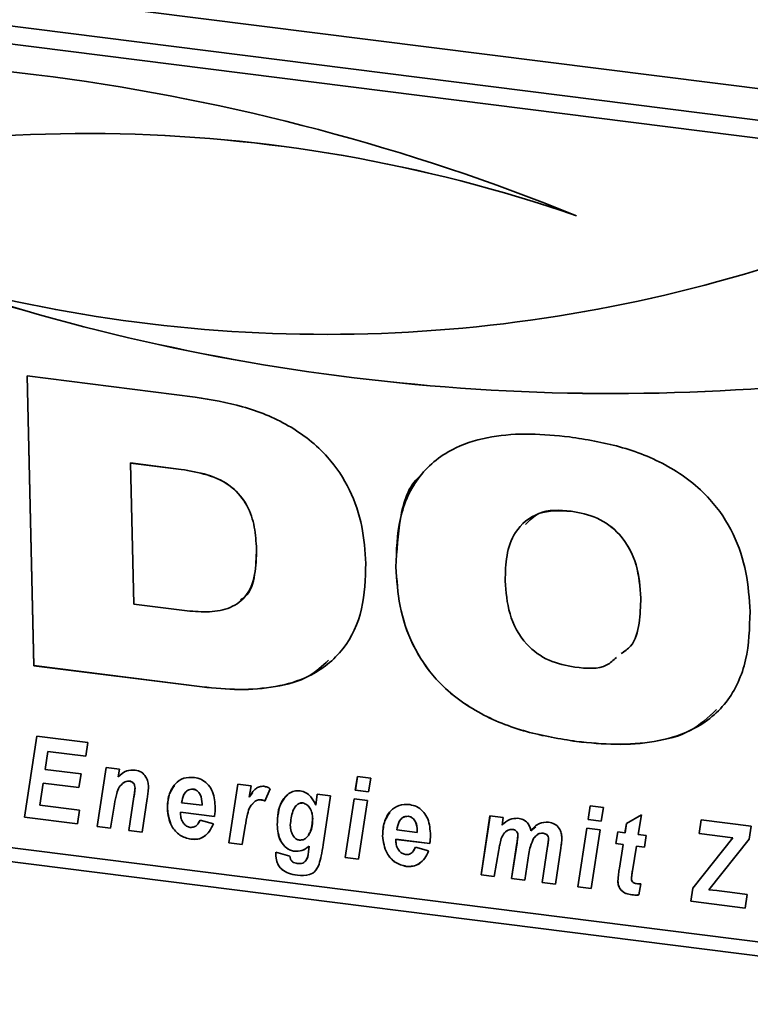
# Paper-space layout 'Blatt1' of a CAD drawing. Units: millimetres. Extents: x 0 to 5940, y 0 to 4200.
# Drawn here: x 4198 to 4240, y 1740 to 1797 of the extents above; entities that cross this region are included whole.
import ezdxf

# ---------------------------------------------------------------- set-up
doc = ezdxf.new("R2010")
doc.units = ezdxf.units.MM
doc.header["$LTSCALE"] = 10

psp = doc.layouts.new('Blatt1')

# ---------------------------------------------------------------- linework, layer by layer
at = {"color": 7, "linetype": 'Continuous', "lineweight": 35}
for p, q in [((4139.113, 1805.409), (4560.05, 1752.376)), ((4261.356, 1788.207), (4158.46, 1801.17)), ((4260.474, 1787.284), (4157.578, 1800.248)), ((4198.774, 1776.193), (4208.403, 1774.98)), ((4199.163, 1759.618), (4198.774, 1776.193)), ((4199.165, 1759.62), (4198.776, 1776.193)), ((4204.697, 1771.211), (4204.695, 1771.21)), ((4204.695, 1771.21), (4204.885, 1763.134)), ((4207.589, 1770.845), (4204.695, 1771.21)), ((4207.591, 1770.847), (4204.697, 1771.211)), ((4207.591, 1770.847), (4207.589, 1770.845)), ((4229.913, 1768.458), (4229.911, 1768.456)), ((4211.907, 1766.284), (4211.905, 1766.282)), ((4219.884, 1765.266), (4219.883, 1765.264)), ((4233.899, 1763.49), (4233.897, 1763.488)), ((4204.885, 1763.134), (4207.779, 1762.77)), ((4199.165, 1759.62), (4199.163, 1759.618)), ((4208.791, 1758.405), (4199.163, 1759.618)), ((4208.793, 1758.407), (4199.165, 1759.62)), ((4208.793, 1758.407), (4208.791, 1758.405)), ((4198.621, 1750.953), (4199.33, 1755.586)), ((4198.623, 1750.955), (4199.331, 1755.585)), ((4199.33, 1755.586), (4202.251, 1755.218)), ((4145.558, 1754.996), (4557.14, 1703.141)), ((4202.251, 1755.218), (4202.13, 1754.436)), ((4230.222, 1755.283), (4230.22, 1755.281)), ((4199.969, 1754.708), (4199.812, 1753.685)), ((4199.97, 1754.71), (4199.969, 1754.708)), ((4202.13, 1754.436), (4199.969, 1754.708)), ((4202.131, 1754.438), (4199.97, 1754.71)), ((4158.659, 1754.149), (4261.555, 1741.186)), ((4199.812, 1753.685), (4201.862, 1753.427)), ((4202.792, 1750.428), (4203.301, 1753.798)), ((4202.794, 1750.429), (4203.303, 1753.797)), ((4203.301, 1753.798), (4204.061, 1753.702)), ((4204.061, 1753.702), (4203.992, 1753.265)), ((4201.862, 1753.427), (4201.742, 1752.645)), ((4217.559, 1752.492), (4217.683, 1753.273)), ((4217.561, 1752.494), (4217.684, 1753.273)), ((4217.683, 1753.273), (4218.442, 1753.178)), ((4218.442, 1753.178), (4218.316, 1752.397)), ((4199.692, 1752.903), (4199.499, 1751.64)), ((4199.694, 1752.905), (4199.692, 1752.903)), ((4201.742, 1752.645), (4199.692, 1752.903)), ((4201.742, 1752.647), (4199.694, 1752.905)), ((4204.323, 1752.936), (4204.321, 1752.934)), ((4204.632, 1753.019), (4204.63, 1753.017)), ((4204.955, 1752.622), (4204.954, 1752.62)), ((4208.263, 1752.561), (4208.262, 1752.559)), ((4210.324, 1749.479), (4210.833, 1752.849)), ((4210.326, 1749.481), (4210.835, 1752.848)), ((4210.833, 1752.849), (4211.593, 1752.753)), ((4211.593, 1752.753), (4211.485, 1752.101)), ((4212.678, 1752.581), (4212.381, 1751.873)), ((4217.561, 1752.494), (4217.559, 1752.492)), ((4218.316, 1752.397), (4217.559, 1752.492)), ((4218.316, 1752.399), (4217.561, 1752.494)), ((4204.602, 1750.2), (4204.892, 1752.109)), ((4204.604, 1750.201), (4204.893, 1752.111)), ((4204.893, 1752.111), (4204.892, 1752.109)), ((4205.653, 1752.025), (4205.361, 1750.104)), ((4211.486, 1752.102), (4211.485, 1752.101)), ((4211.486, 1752.102), (4211.682, 1752.351)), ((4212.167, 1751.947), (4212.165, 1751.945)), ((4215.297, 1751.647), (4215.379, 1752.276)), ((4215.299, 1751.649), (4215.381, 1752.276)), ((4215.379, 1752.276), (4216.138, 1752.18)), ((4216.138, 1752.18), (4215.716, 1749.374)), ((4216.982, 1748.64), (4217.49, 1752.01)), ((4216.984, 1748.642), (4217.491, 1752.01)), ((4217.49, 1752.01), (4218.247, 1751.915)), ((4218.247, 1751.915), (4217.741, 1748.544)), ((4199.499, 1751.64), (4201.785, 1751.352)), ((4201.785, 1751.352), (4201.669, 1750.569)), ((4203.778, 1751.697), (4203.551, 1750.332)), ((4206.805, 1751.439), (4206.803, 1751.437)), ((4207.618, 1751.782), (4208.787, 1751.635)), ((4208.787, 1751.635), (4208.788, 1751.726)), ((4208.789, 1751.637), (4208.787, 1751.635)), ((4208.789, 1751.727), (4208.788, 1751.726)), ((4208.789, 1751.637), (4208.789, 1751.727)), ((4211.837, 1751.869), (4211.606, 1751.616)), ((4211.837, 1751.869), (4211.835, 1751.867)), ((4214.557, 1751.768), (4214.555, 1751.766)), ((4215.299, 1751.649), (4215.297, 1751.647)), ((4230.875, 1750.814), (4230.999, 1751.596)), ((4230.877, 1750.816), (4231, 1751.596)), ((4230.999, 1751.596), (4231.758, 1751.5)), ((4231.758, 1751.5), (4231.632, 1750.719)), ((4198.623, 1750.955), (4198.621, 1750.953)), ((4201.669, 1750.569), (4198.621, 1750.953)), ((4201.669, 1750.571), (4198.623, 1750.955)), ((4207.557, 1751.24), (4207.555, 1751.238)), ((4207.555, 1751.238), (4207.557, 1751.155)), ((4209.499, 1750.993), (4207.555, 1751.238)), ((4209.501, 1750.995), (4207.557, 1751.24)), ((4208.544, 1750.565), (4208.687, 1750.791)), ((4208.685, 1750.789), (4209.437, 1750.572)), ((4215.119, 1750.884), (4215.117, 1750.882)), ((4220.581, 1751.009), (4220.58, 1751.007)), ((4224.754, 1747.661), (4225.265, 1751.03)), ((4224.756, 1747.662), (4225.266, 1751.03)), ((4225.265, 1751.03), (4226.023, 1750.935)), ((4226.023, 1750.935), (4225.954, 1750.499)), ((4230.877, 1750.816), (4230.875, 1750.814)), ((4231.632, 1750.719), (4230.875, 1750.814)), ((4231.632, 1750.721), (4230.877, 1750.816)), ((4233.072, 1750.585), (4233.93, 1751.092)), ((4233.93, 1751.092), (4233.746, 1749.962)), ((4237.23, 1750.014), (4237.349, 1750.796)), ((4237.231, 1750.015), (4237.351, 1750.795)), ((4237.349, 1750.796), (4240.206, 1750.436)), ((4202.794, 1750.429), (4202.792, 1750.428)), ((4203.551, 1750.332), (4202.792, 1750.428)), ((4203.551, 1750.334), (4202.794, 1750.429)), ((4211.262, 1750.437), (4211.083, 1749.383)), ((4213.092, 1750.518), (4213.09, 1750.516)), ((4219.936, 1750.23), (4221.105, 1750.083)), ((4226.556, 1750.257), (4226.554, 1750.255)), ((4227.611, 1750.178), (4227.882, 1750.411)), ((4230.299, 1746.962), (4230.806, 1750.332)), ((4230.301, 1746.964), (4230.807, 1750.332)), ((4230.806, 1750.332), (4231.564, 1750.237)), ((4231.564, 1750.237), (4231.057, 1746.867)), ((4232.99, 1750.057), (4233.072, 1750.585)), ((4232.992, 1750.059), (4233.074, 1750.586)), ((4240.206, 1750.436), (4240.105, 1749.7)), ((4204.604, 1750.201), (4204.602, 1750.2)), ((4205.361, 1750.104), (4204.602, 1750.2)), ((4205.361, 1750.106), (4204.604, 1750.201)), ((4208.151, 1749.693), (4208.149, 1749.691)), ((4219.123, 1749.887), (4219.121, 1749.885)), ((4219.874, 1749.688), (4219.873, 1749.686)), ((4219.873, 1749.686), (4219.875, 1749.603)), ((4221.817, 1749.441), (4219.873, 1749.686)), ((4221.819, 1749.443), (4219.874, 1749.688)), ((4221.105, 1750.083), (4221.106, 1750.174)), ((4221.107, 1750.085), (4221.105, 1750.083)), ((4221.107, 1750.176), (4221.106, 1750.174)), ((4221.107, 1750.085), (4221.107, 1750.176)), ((4226.862, 1749.928), (4226.86, 1749.926)), ((4227.611, 1750.178), (4227.609, 1750.176)), ((4228.312, 1750.035), (4228.31, 1750.033)), ((4228.619, 1749.716), (4228.617, 1749.714)), ((4232.471, 1749.448), (4232.582, 1750.109)), ((4232.473, 1749.45), (4232.583, 1750.108)), ((4232.582, 1750.109), (4232.99, 1750.057)), ((4232.992, 1750.059), (4232.99, 1750.057)), ((4233.746, 1749.962), (4234.202, 1749.904)), ((4234.202, 1749.904), (4234.109, 1749.242)), ((4236.874, 1746.885), (4239.169, 1749.769)), ((4236.876, 1746.887), (4239.171, 1749.771)), ((4237.231, 1750.015), (4237.23, 1750.014)), ((4239.169, 1749.769), (4237.23, 1750.014)), ((4239.171, 1749.771), (4237.231, 1750.015)), ((4240.105, 1749.7), (4237.796, 1746.798)), ((4239.171, 1749.771), (4239.169, 1749.769)), ((4210.326, 1749.481), (4210.324, 1749.479)), ((4211.083, 1749.383), (4210.324, 1749.479)), ((4211.083, 1749.385), (4210.326, 1749.481)), ((4214.891, 1749.133), (4214.909, 1749.294)), ((4214.893, 1749.135), (4214.891, 1749.133)), ((4214.893, 1749.135), (4214.91, 1749.296)), ((4214.91, 1749.296), (4214.909, 1749.294)), ((4220.862, 1749.013), (4221.005, 1749.239)), ((4221.003, 1749.237), (4221.755, 1749.02)), ((4226.502, 1747.44), (4226.81, 1749.477)), ((4226.503, 1747.442), (4226.811, 1749.479)), ((4226.811, 1749.479), (4226.81, 1749.477)), ((4228.249, 1747.22), (4228.559, 1749.28)), ((4228.251, 1747.222), (4228.561, 1749.281)), ((4228.561, 1749.281), (4228.559, 1749.28)), ((4229.317, 1749.176), (4229.007, 1747.125)), ((4232.473, 1749.45), (4232.471, 1749.448)), ((4232.881, 1749.396), (4232.471, 1749.448)), ((4232.883, 1749.398), (4232.473, 1749.45)), ((4232.667, 1748.032), (4232.881, 1749.396)), ((4232.669, 1748.034), (4232.883, 1749.398)), ((4232.883, 1749.398), (4232.881, 1749.396)), ((4233.641, 1749.301), (4233.417, 1747.883)), ((4233.643, 1749.302), (4233.641, 1749.301)), ((4234.109, 1749.242), (4233.641, 1749.301)), ((4234.109, 1749.244), (4233.643, 1749.302)), ((4213.006, 1748.82), (4213.007, 1748.957)), ((4213.007, 1748.822), (4213.006, 1748.82)), ((4213.007, 1748.957), (4213.818, 1748.732)), ((4213.007, 1748.822), (4213.009, 1748.956)), ((4214.092, 1749.006), (4214.09, 1749.004)), ((4216.984, 1748.642), (4216.982, 1748.64)), ((4217.741, 1748.544), (4216.982, 1748.64)), ((4217.741, 1748.546), (4216.984, 1748.642)), ((4225.77, 1749.094), (4225.513, 1747.565)), ((4227.49, 1748.874), (4227.259, 1747.345)), ((4220.469, 1748.141), (4220.467, 1748.139)), ((4232.669, 1748.034), (4232.667, 1748.032)), ((4213.364, 1747.963), (4213.362, 1747.961)), ((4214.245, 1747.638), (4214.243, 1747.636)), ((4224.756, 1747.662), (4224.754, 1747.661)), ((4225.513, 1747.565), (4224.754, 1747.661)), ((4225.513, 1747.567), (4224.756, 1747.662)), ((4226.503, 1747.442), (4226.502, 1747.44)), ((4227.259, 1747.345), (4226.502, 1747.44)), ((4227.26, 1747.347), (4226.503, 1747.442)), ((4228.251, 1747.222), (4228.249, 1747.22)), ((4229.007, 1747.125), (4228.249, 1747.22)), ((4229.008, 1747.127), (4228.251, 1747.222)), ((4230.301, 1746.964), (4230.299, 1746.962)), ((4231.057, 1746.867), (4230.299, 1746.962)), ((4231.058, 1746.869), (4230.301, 1746.964)), ((4232.585, 1747.312), (4232.583, 1747.311)), ((4233.894, 1747.145), (4233.784, 1746.505)), ((4236.76, 1746.148), (4236.874, 1746.885)), ((4236.762, 1746.15), (4236.876, 1746.887)), ((4236.876, 1746.887), (4236.874, 1746.885)), ((4233.384, 1746.514), (4233.383, 1746.512)), ((4237.796, 1746.798), (4238.244, 1746.752)), ((4238.244, 1746.752), (4238.38, 1746.734)), ((4238.38, 1746.734), (4238.999, 1746.663)), ((4238.999, 1746.663), (4239.987, 1746.539)), ((4239.987, 1746.539), (4239.867, 1745.757)), ((4236.762, 1746.15), (4236.76, 1746.148)), ((4239.867, 1745.757), (4236.76, 1746.148)), ((4239.867, 1745.759), (4236.762, 1746.15))]:
    psp.add_line(p, q, dxfattribs=at)
for centre, radius, start, end in [((4183.935, 1671.28), 123.101, 67.92022, 96.83337), ((4202.189, 1704.203), 85.851, 70.95155, 107.6358), ((4202.191, 1704.204), 85.851, 70.95155, 107.6358), ((4215.882, 1863.375), 84.808, 254.19242, 287.98981), ((4232.263, 1896.716), 121.534, 251.04188, 277.46725), ((4232.265, 1896.718), 121.534, 251.04188, 277.46725)]:
    psp.add_arc(centre, radius, start, end, dxfattribs=at)
for points, knots in [([(4208.403, 1774.98), (4209.309, 1774.832), (4211.12, 1774.536), (4213.775, 1773.469), (4215.942, 1771.781), (4217.32, 1769.697), (4218.017, 1767.586), (4218.111, 1766.176), (4218.158, 1765.471)], [0, 0, 0, 0, 0.186998, 0.373714, 0.559883, 0.706416, 0.853104, 1, 1, 1, 1]), ([(4219.883, 1765.264), (4219.911, 1766.202), (4219.969, 1768.076), (4221.084, 1770.587), (4223.076, 1772.131), (4225.343, 1772.772), (4227.555, 1772.931), (4229.059, 1772.781), (4229.811, 1772.707)], [0, 0, 0, 0, 0.18685, 0.373069, 0.559092, 0.705896, 0.8529, 1, 1, 1, 1]), ([(4229.811, 1772.707), (4230.77, 1772.551), (4232.686, 1772.241), (4235.501, 1771.148), (4237.819, 1769.391), (4239.276, 1767.182), (4240.003, 1764.948), (4240.101, 1763.457), (4240.149, 1762.711)], [0, 0, 0, 0, 0.187021, 0.373748, 0.559887, 0.706362, 0.853081, 1, 1, 1, 1]), ([(4211.905, 1766.282), (4211.88, 1766.702), (4211.829, 1767.542), (4211.432, 1768.81), (4210.487, 1769.96), (4209.085, 1770.599), (4208.089, 1770.763), (4207.589, 1770.845)], [0, 0, 0, 0, 0.187276, 0.374064, 0.559806, 0.779382, 1, 1, 1, 1]), ([(4211.907, 1766.284), (4211.881, 1766.704), (4211.831, 1767.543), (4211.434, 1768.812), (4210.489, 1769.962), (4209.087, 1770.601), (4208.091, 1770.765), (4207.591, 1770.847)], [0, 0, 0, 0, 0.187276, 0.374064, 0.559806, 0.779382, 1, 1, 1, 1]), ([(4219.884, 1765.266), (4219.933, 1766.183), (4220.03, 1768.016), (4220.586, 1769.924), (4221.297, 1770.48), (4221.317, 1770.495)], [0, 0, 0, 0, 0.493794, 0.985922, 1, 1, 1, 1]), ([(4229.911, 1768.456), (4229.269, 1768.482), (4227.989, 1768.534), (4226.664, 1767.404), (4226.168, 1765.933), (4226.146, 1764.956), (4226.135, 1764.466)], [0, 0, 0, 0, 0.279882, 0.557925, 0.778628, 1, 1, 1, 1]), ([(4229.913, 1768.458), (4229.247, 1768.513), (4228.196, 1768.599), (4227.532, 1767.931), (4227.288, 1767.687)], [0, 0, 0, 0, 0.634077, 1, 1, 1, 1]), ([(4233.897, 1763.488), (4233.85, 1764.119), (4233.757, 1765.377), (4232.875, 1767.099), (4231.415, 1768.167), (4230.413, 1768.36), (4229.911, 1768.456)], [0, 0, 0, 0, 0.281016, 0.560038, 0.779516, 1, 1, 1, 1]), ([(4233.899, 1763.49), (4233.852, 1764.121), (4233.759, 1765.379), (4232.877, 1767.101), (4231.417, 1768.169), (4230.415, 1768.362), (4229.913, 1768.458)], [0, 0, 0, 0, 0.281016, 0.560038, 0.779516, 1, 1, 1, 1]), ([(4207.779, 1762.77), (4208.204, 1762.731), (4209.052, 1762.654), (4210.296, 1762.812), (4211.385, 1763.514), (4211.877, 1764.813), (4211.896, 1765.792), (4211.905, 1766.282)], [0, 0, 0, 0, 0.187331, 0.374235, 0.559985, 0.779387, 1, 1, 1, 1]), ([(4210.986, 1763.384), (4211.072, 1763.437), (4211.556, 1763.731), (4211.856, 1764.841), (4211.89, 1765.802), (4211.907, 1766.284)], [0, 0, 0, 0, 0.097683, 0.547601, 1, 1, 1, 1]), ([(4218.158, 1765.471), (4218.13, 1764.585), (4218.073, 1762.816), (4217.003, 1760.457), (4215.14, 1758.984), (4213.007, 1758.357), (4210.92, 1758.199), (4209.501, 1758.336), (4208.791, 1758.405)], [0, 0, 0, 0, 0.1868187, 0.3730601, 0.5591591, 0.7059679, 0.8529401, 1, 1, 1, 1]), ([(4230.22, 1755.281), (4229.262, 1755.436), (4227.348, 1755.746), (4224.535, 1756.839), (4222.217, 1758.59), (4220.757, 1760.795), (4220.03, 1763.028), (4219.932, 1764.518), (4219.883, 1765.264)], [0, 0, 0, 0, 0.18703, 0.373751, 0.559856, 0.706352, 0.853077, 1, 1, 1, 1]), ([(4230.222, 1755.283), (4229.264, 1755.438), (4227.35, 1755.748), (4224.537, 1756.841), (4222.218, 1758.592), (4220.759, 1760.797), (4220.031, 1763.03), (4219.933, 1764.52), (4219.884, 1765.266)], [0, 0, 0, 0, 0.18703, 0.373751, 0.559856, 0.706352, 0.853077, 1, 1, 1, 1]), ([(4226.135, 1764.466), (4226.182, 1763.838), (4226.276, 1762.585), (4227.158, 1760.867), (4228.623, 1759.818), (4229.62, 1759.627), (4230.12, 1759.531)], [0, 0, 0, 0, 0.280971, 0.559955, 0.779514, 1, 1, 1, 1]), ([(4232.769, 1760.308), (4232.963, 1760.438), (4233.545, 1760.827), (4233.845, 1762.05), (4233.88, 1763.009), (4233.897, 1763.488)], [0, 0, 0, 0, 0.200917, 0.59986, 1, 1, 1, 1]), ([(4232.77, 1760.31), (4232.965, 1760.44), (4233.546, 1760.829), (4233.846, 1762.052), (4233.881, 1763.01), (4233.899, 1763.49)], [0, 0, 0, 0, 0.200917, 0.59986, 1, 1, 1, 1]), ([(4240.149, 1762.711), (4240.12, 1761.773), (4240.062, 1759.901), (4238.943, 1757.393), (4236.953, 1755.85), (4234.685, 1755.215), (4232.475, 1755.057), (4230.972, 1755.206), (4230.22, 1755.281)], [0, 0, 0, 0, 0.186844, 0.373061, 0.559094, 0.705897, 0.852902, 1, 1, 1, 1]), ([(4216.028, 1759.929), (4215.676, 1759.601), (4214.842, 1758.825), (4212.994, 1758.376), (4210.926, 1758.197), (4209.504, 1758.337), (4208.793, 1758.407)], [0, 0, 0, 0, 0.195726, 0.463565, 0.731703, 1, 1, 1, 1]), ([(4230.12, 1759.531), (4230.791, 1759.462), (4231.726, 1759.365), (4232.326, 1759.931), (4232.497, 1760.092)], [0, 0, 0, 0, 0.716203, 1, 1, 1, 1]), ([(4238.229, 1757.105), (4237.754, 1756.66), (4236.77, 1755.738), (4234.674, 1755.231), (4232.48, 1755.056), (4230.975, 1755.207), (4230.222, 1755.283)], [0, 0, 0, 0, 0.236921, 0.490994, 0.745417, 1, 1, 1, 1]), ([(4203.992, 1753.265), (4204.142, 1753.401), (4204.411, 1753.644), (4204.796, 1753.648), (4204.965, 1753.649)], [0, 0, 0, 0, 0.560801, 1, 1, 1, 1]), ([(4204.965, 1753.649), (4205.087, 1753.62), (4205.33, 1753.561), (4205.583, 1753.278), (4205.701, 1752.978), (4205.715, 1752.79), (4205.722, 1752.696)], [0, 0, 0, 0, 0.279259, 0.558215, 0.778777, 1, 1, 1, 1]), ([(4206.803, 1751.437), (4206.819, 1751.699), (4206.851, 1752.223), (4207.185, 1752.847), (4207.719, 1753.24), (4208.144, 1753.228), (4208.357, 1753.222)], [0, 0, 0, 0, 0.280582, 0.560851, 0.780249, 1, 1, 1, 1]), ([(4208.357, 1753.222), (4208.49, 1753.194), (4208.757, 1753.137), (4209.105, 1752.871), (4209.467, 1752.363), (4209.508, 1751.911), (4209.537, 1751.594)], [0, 0, 0, 0, 0.187054, 0.373801, 0.560957, 1, 1, 1, 1]), ([(4204.321, 1752.934), (4204.22, 1752.853), (4204.019, 1752.691), (4203.873, 1752.237), (4203.814, 1751.902), (4203.778, 1751.697)], [0, 0, 0, 0, 0.2792394, 0.5589875, 1, 1, 1, 1]), ([(4204.63, 1753.017), (4204.567, 1753.016), (4204.453, 1753.013), (4204.361, 1752.958), (4204.321, 1752.934)], [0, 0, 0, 0, 0.558974, 1, 1, 1, 1]), ([(4204.632, 1753.019), (4204.568, 1753.017), (4204.455, 1753.015), (4204.363, 1752.96), (4204.323, 1752.936)], [0, 0, 0, 0, 0.558974, 1, 1, 1, 1]), ([(4204.954, 1752.62), (4204.95, 1752.67), (4204.942, 1752.771), (4204.865, 1752.905), (4204.75, 1752.992), (4204.67, 1753.009), (4204.63, 1753.017)], [0, 0, 0, 0, 0.2807618, 0.5599033, 0.7797976, 1, 1, 1, 1]), ([(4204.955, 1752.622), (4204.952, 1752.672), (4204.944, 1752.773), (4204.866, 1752.907), (4204.752, 1752.994), (4204.672, 1753.01), (4204.632, 1753.019)], [0, 0, 0, 0, 0.280762, 0.559903, 0.779798, 1, 1, 1, 1]), ([(4204.892, 1752.109), (4204.906, 1752.204), (4204.932, 1752.373), (4204.947, 1752.544), (4204.954, 1752.62)], [0, 0, 0, 0, 0.560125, 1, 1, 1, 1]), ([(4204.893, 1752.111), (4204.908, 1752.206), (4204.934, 1752.374), (4204.949, 1752.546), (4204.955, 1752.622)], [0, 0, 0, 0, 0.560125, 1, 1, 1, 1]), ([(4205.722, 1752.696), (4205.714, 1752.57), (4205.7, 1752.344), (4205.667, 1752.122), (4205.653, 1752.025)], [0, 0, 0, 0, 0.559835, 1, 1, 1, 1]), ([(4206.805, 1751.439), (4206.815, 1751.705), (4206.834, 1752.2), (4207.094, 1752.589), (4207.214, 1752.768)], [0, 0, 0, 0, 0.536986, 1, 1, 1, 1]), ([(4208.262, 1752.559), (4208.153, 1752.547), (4207.934, 1752.521), (4207.699, 1752.214), (4207.649, 1751.946), (4207.618, 1751.782)], [0, 0, 0, 0, 0.27753, 0.558174, 1, 1, 1, 1]), ([(4208.263, 1752.561), (4208.153, 1752.55), (4207.94, 1752.527), (4207.828, 1752.359), (4207.774, 1752.278)], [0, 0, 0, 0, 0.519681, 1, 1, 1, 1]), ([(4208.788, 1751.726), (4208.776, 1751.902), (4208.759, 1752.167), (4208.554, 1752.436), (4208.393, 1752.534), (4208.305, 1752.551), (4208.262, 1752.559)], [0, 0, 0, 0, 0.499212, 0.748585, 0.874336, 1, 1, 1, 1]), ([(4208.789, 1751.727), (4208.778, 1751.904), (4208.761, 1752.169), (4208.556, 1752.438), (4208.395, 1752.536), (4208.307, 1752.553), (4208.263, 1752.561)], [0, 0, 0, 0, 0.499212, 0.748585, 0.874336, 1, 1, 1, 1]), ([(4211.485, 1752.101), (4211.593, 1752.275), (4211.745, 1752.518), (4212.064, 1752.719), (4212.238, 1752.721), (4212.325, 1752.722)], [0, 0, 0, 0, 0.560043, 0.780399, 1, 1, 1, 1]), ([(4212.325, 1752.722), (4212.393, 1752.706), (4212.517, 1752.678), (4212.629, 1752.61), (4212.678, 1752.581)], [0, 0, 0, 0, 0.559247, 1, 1, 1, 1]), ([(4212.165, 1751.945), (4212.097, 1751.946), (4211.976, 1751.948), (4211.878, 1751.892), (4211.835, 1751.867)], [0, 0, 0, 0, 0.559272, 1, 1, 1, 1]), ([(4212.167, 1751.947), (4212.099, 1751.948), (4211.978, 1751.95), (4211.88, 1751.894), (4211.837, 1751.869)], [0, 0, 0, 0, 0.559272, 1, 1, 1, 1]), ([(4212.381, 1751.873), (4212.342, 1751.892), (4212.272, 1751.926), (4212.198, 1751.939), (4212.165, 1751.945)], [0, 0, 0, 0, 0.559371, 1, 1, 1, 1]), ([(4212.383, 1751.874), (4212.344, 1751.894), (4212.274, 1751.928), (4212.199, 1751.941), (4212.167, 1751.947)], [0, 0, 0, 0, 0.559371, 1, 1, 1, 1]), ([(4213.09, 1750.516), (4213.119, 1750.976), (4213.162, 1751.668), (4213.65, 1752.269), (4214.049, 1752.463), (4214.282, 1752.461), (4214.398, 1752.461)], [0, 0, 0, 0, 0.499273, 0.74903, 0.874655, 1, 1, 1, 1]), ([(4213.092, 1750.518), (4213.108, 1750.991), (4213.132, 1751.667), (4213.568, 1752.103), (4213.698, 1752.233)], [0, 0, 0, 0, 0.701657, 1, 1, 1, 1]), ([(4214.398, 1752.461), (4214.511, 1752.432), (4214.736, 1752.375), (4215.078, 1752.088), (4215.214, 1751.814), (4215.297, 1751.647)], [0, 0, 0, 0, 0.279785, 0.560256, 1, 1, 1, 1]), ([(4208.149, 1749.691), (4207.932, 1749.75), (4207.496, 1749.868), (4206.916, 1750.534), (4206.846, 1751.095), (4206.803, 1751.437)], [0, 0, 0, 0, 0.279811, 0.560278, 1, 1, 1, 1]), ([(4208.151, 1749.693), (4207.933, 1749.752), (4207.498, 1749.87), (4206.918, 1750.535), (4206.848, 1751.096), (4206.805, 1751.439)], [0, 0, 0, 0, 0.279811, 0.560278, 1, 1, 1, 1]), ([(4209.537, 1751.594), (4209.538, 1751.48), (4209.54, 1751.276), (4209.512, 1751.08), (4209.499, 1750.993)], [0, 0, 0, 0, 0.560019, 1, 1, 1, 1]), ([(4211.835, 1751.867), (4211.727, 1751.768), (4211.511, 1751.572), (4211.362, 1751.05), (4211.3, 1750.669), (4211.262, 1750.437)], [0, 0, 0, 0, 0.278975, 0.559004, 1, 1, 1, 1]), ([(4214.555, 1751.766), (4214.485, 1751.763), (4214.345, 1751.757), (4214.128, 1751.597), (4213.912, 1751.183), (4213.867, 1750.774), (4213.837, 1750.501)], [0, 0, 0, 0, 0.124568, 0.249827, 0.500163, 1, 1, 1, 1]), ([(4214.557, 1751.768), (4214.484, 1751.769), (4214.39, 1751.771), (4214.322, 1751.72), (4214.306, 1751.708)], [0, 0, 0, 0, 0.770252, 1, 1, 1, 1]), ([(4215.117, 1750.882), (4215.111, 1750.984), (4215.097, 1751.187), (4214.978, 1751.461), (4214.796, 1751.688), (4214.635, 1751.741), (4214.555, 1751.766)], [0, 0, 0, 0, 0.28117, 0.561411, 0.78165, 1, 1, 1, 1]), ([(4215.119, 1750.884), (4215.112, 1750.986), (4215.099, 1751.189), (4214.98, 1751.463), (4214.798, 1751.69), (4214.637, 1751.742), (4214.557, 1751.768)], [0, 0, 0, 0, 0.28117, 0.561411, 0.78165, 1, 1, 1, 1]), ([(4219.121, 1749.885), (4219.137, 1750.147), (4219.169, 1750.671), (4219.503, 1751.295), (4220.037, 1751.688), (4220.462, 1751.676), (4220.675, 1751.67)], [0, 0, 0, 0, 0.280582, 0.560851, 0.780249, 1, 1, 1, 1]), ([(4220.675, 1751.67), (4220.808, 1751.642), (4221.075, 1751.586), (4221.423, 1751.319), (4221.785, 1750.811), (4221.826, 1750.359), (4221.855, 1750.042)], [0, 0, 0, 0, 0.187054, 0.373801, 0.560957, 1, 1, 1, 1]), ([(4207.557, 1751.155), (4207.564, 1751.061), (4207.579, 1750.874), (4207.703, 1750.623), (4207.891, 1750.43), (4208.04, 1750.39), (4208.115, 1750.37)], [0, 0, 0, 0, 0.280765, 0.560648, 0.780628, 1, 1, 1, 1]), ([(4208.115, 1750.37), (4208.191, 1750.371), (4208.343, 1750.372), (4208.552, 1750.528), (4208.635, 1750.69), (4208.685, 1750.789)], [0, 0, 0, 0, 0.279311, 0.559338, 1, 1, 1, 1]), ([(4214.367, 1749.644), (4214.437, 1749.646), (4214.578, 1749.651), (4214.806, 1749.795), (4215.059, 1750.19), (4215.094, 1750.605), (4215.117, 1750.882)], [0, 0, 0, 0, 0.1248714, 0.2502744, 0.5003943, 1, 1, 1, 1]), ([(4214.871, 1749.948), (4214.906, 1749.994), (4215.098, 1750.248), (4215.11, 1750.597), (4215.119, 1750.884)], [0, 0, 0, 0, 0.178749, 1, 1, 1, 1]), ([(4219.123, 1749.887), (4219.133, 1750.153), (4219.152, 1750.648), (4219.412, 1751.037), (4219.532, 1751.216)], [0, 0, 0, 0, 0.536986, 1, 1, 1, 1]), ([(4220.58, 1751.007), (4220.471, 1750.995), (4220.252, 1750.969), (4220.017, 1750.662), (4219.967, 1750.394), (4219.936, 1750.23)], [0, 0, 0, 0, 0.27753, 0.558174, 1, 1, 1, 1]), ([(4220.581, 1751.009), (4220.471, 1750.998), (4220.258, 1750.975), (4220.146, 1750.807), (4220.092, 1750.726)], [0, 0, 0, 0, 0.519681, 1, 1, 1, 1]), ([(4221.106, 1750.174), (4221.094, 1750.35), (4221.077, 1750.615), (4220.872, 1750.885), (4220.711, 1750.982), (4220.623, 1750.999), (4220.58, 1751.007)], [0, 0, 0, 0, 0.499212, 0.748585, 0.874336, 1, 1, 1, 1]), ([(4221.107, 1750.176), (4221.096, 1750.352), (4221.079, 1750.617), (4220.874, 1750.886), (4220.713, 1750.984), (4220.625, 1751.001), (4220.581, 1751.009)], [0, 0, 0, 0, 0.499212, 0.748585, 0.874336, 1, 1, 1, 1]), ([(4225.954, 1750.499), (4226.091, 1750.632), (4226.336, 1750.869), (4226.697, 1750.884), (4226.855, 1750.891)], [0, 0, 0, 0, 0.56125, 1, 1, 1, 1]), ([(4226.855, 1750.891), (4226.957, 1750.873), (4227.159, 1750.836), (4227.411, 1750.651), (4227.555, 1750.412), (4227.591, 1750.255), (4227.609, 1750.176)], [0, 0, 0, 0, 0.2803609, 0.5591425, 0.7793679, 1, 1, 1, 1]), ([(4209.437, 1750.572), (4209.372, 1750.428), (4209.243, 1750.141), (4208.928, 1749.837), (4208.545, 1749.676), (4208.281, 1749.686), (4208.149, 1749.691)], [0, 0, 0, 0, 0.2804765, 0.5601844, 0.7800951, 1, 1, 1, 1]), ([(4214.09, 1749.004), (4214.01, 1749.02), (4213.849, 1749.052), (4213.553, 1749.223), (4213.155, 1749.703), (4213.116, 1750.191), (4213.09, 1750.516)], [0, 0, 0, 0, 0.125706, 0.25127, 0.500989, 1, 1, 1, 1]), ([(4214.092, 1749.006), (4214.012, 1749.022), (4213.851, 1749.053), (4213.554, 1749.225), (4213.157, 1749.705), (4213.118, 1750.192), (4213.092, 1750.518)], [0, 0, 0, 0, 0.125706, 0.25127, 0.500989, 1, 1, 1, 1]), ([(4213.837, 1750.501), (4213.845, 1750.378), (4213.859, 1750.158), (4213.97, 1749.953), (4214.018, 1749.863)], [0, 0, 0, 0, 0.560444, 1, 1, 1, 1]), ([(4226.554, 1750.255), (4226.467, 1750.247), (4226.292, 1750.231), (4226.053, 1750.043), (4225.964, 1749.848), (4225.909, 1749.728)], [0, 0, 0, 0, 0.278578, 0.559346, 1, 1, 1, 1]), ([(4226.556, 1750.257), (4226.467, 1750.251), (4226.314, 1750.241), (4226.206, 1750.146), (4226.161, 1750.107)], [0, 0, 0, 0, 0.579106, 1, 1, 1, 1]), ([(4226.86, 1749.926), (4226.856, 1749.97), (4226.846, 1750.059), (4226.762, 1750.168), (4226.659, 1750.235), (4226.589, 1750.248), (4226.554, 1750.255)], [0, 0, 0, 0, 0.279926, 0.558748, 0.7792, 1, 1, 1, 1]), ([(4226.862, 1749.928), (4226.857, 1749.972), (4226.848, 1750.061), (4226.764, 1750.17), (4226.661, 1750.237), (4226.591, 1750.25), (4226.556, 1750.257)], [0, 0, 0, 0, 0.279926, 0.558748, 0.7792, 1, 1, 1, 1]), ([(4227.609, 1750.176), (4227.754, 1750.344), (4228.012, 1750.644), (4228.43, 1750.662), (4228.614, 1750.67)], [0, 0, 0, 0, 0.559757, 1, 1, 1, 1]), ([(4228.614, 1750.67), (4228.732, 1750.644), (4228.966, 1750.593), (4229.23, 1750.339), (4229.356, 1750.049), (4229.37, 1749.867), (4229.377, 1749.776)], [0, 0, 0, 0, 0.279804, 0.55858, 0.778989, 1, 1, 1, 1]), ([(4208.984, 1749.936), (4208.953, 1749.903), (4208.837, 1749.782), (4208.543, 1749.682), (4208.282, 1749.689), (4208.151, 1749.693)], [0, 0, 0, 0, 0.158212, 0.579112, 1, 1, 1, 1]), ([(4214.018, 1749.863), (4214.072, 1749.8), (4214.169, 1749.687), (4214.306, 1749.657), (4214.367, 1749.644)], [0, 0, 0, 0, 0.559169, 1, 1, 1, 1]), ([(4220.467, 1748.139), (4220.25, 1748.198), (4219.814, 1748.316), (4219.234, 1748.982), (4219.164, 1749.543), (4219.121, 1749.885)], [0, 0, 0, 0, 0.279811, 0.560278, 1, 1, 1, 1]), ([(4220.469, 1748.141), (4220.251, 1748.2), (4219.816, 1748.318), (4219.236, 1748.984), (4219.166, 1749.545), (4219.123, 1749.887)], [0, 0, 0, 0, 0.279811, 0.560278, 1, 1, 1, 1]), ([(4221.855, 1750.042), (4221.856, 1749.928), (4221.858, 1749.725), (4221.83, 1749.528), (4221.817, 1749.441)], [0, 0, 0, 0, 0.560019, 1, 1, 1, 1]), ([(4225.909, 1749.728), (4225.878, 1749.612), (4225.821, 1749.404), (4225.785, 1749.188), (4225.77, 1749.094)], [0, 0, 0, 0, 0.559861, 1, 1, 1, 1]), ([(4226.81, 1749.477), (4226.822, 1749.56), (4226.845, 1749.708), (4226.856, 1749.859), (4226.86, 1749.926)], [0, 0, 0, 0, 0.560127, 1, 1, 1, 1]), ([(4226.811, 1749.479), (4226.824, 1749.562), (4226.847, 1749.71), (4226.857, 1749.861), (4226.862, 1749.928)], [0, 0, 0, 0, 0.560127, 1, 1, 1, 1]), ([(4227.783, 1749.765), (4227.706, 1749.609), (4227.568, 1749.329), (4227.514, 1749.013), (4227.49, 1748.874)], [0, 0, 0, 0, 0.559005, 1, 1, 1, 1]), ([(4228.31, 1750.033), (4228.249, 1750.035), (4228.126, 1750.037), (4227.937, 1749.943), (4227.841, 1749.832), (4227.783, 1749.765)], [0, 0, 0, 0, 0.279654, 0.559628, 1, 1, 1, 1]), ([(4228.312, 1750.035), (4228.251, 1750.036), (4228.128, 1750.038), (4227.96, 1749.957), (4227.879, 1749.866), (4227.836, 1749.817)], [0, 0, 0, 0, 0.317613, 0.635589, 1, 1, 1, 1]), ([(4228.617, 1749.714), (4228.613, 1749.758), (4228.604, 1749.846), (4228.52, 1749.955), (4228.414, 1750.015), (4228.345, 1750.027), (4228.31, 1750.033)], [0, 0, 0, 0, 0.280059, 0.55856, 0.778979, 1, 1, 1, 1]), ([(4228.619, 1749.716), (4228.615, 1749.76), (4228.606, 1749.848), (4228.522, 1749.957), (4228.416, 1750.017), (4228.347, 1750.029), (4228.312, 1750.035)], [0, 0, 0, 0, 0.280059, 0.55856, 0.778979, 1, 1, 1, 1]), ([(4228.559, 1749.28), (4228.572, 1749.36), (4228.595, 1749.504), (4228.61, 1749.65), (4228.617, 1749.714)], [0, 0, 0, 0, 0.560103, 1, 1, 1, 1]), ([(4228.561, 1749.281), (4228.574, 1749.362), (4228.597, 1749.506), (4228.612, 1749.652), (4228.619, 1749.716)], [0, 0, 0, 0, 0.560103, 1, 1, 1, 1]), ([(4229.377, 1749.776), (4229.371, 1749.663), (4229.36, 1749.461), (4229.33, 1749.263), (4229.317, 1749.176)], [0, 0, 0, 0, 0.559847, 1, 1, 1, 1]), ([(4214.909, 1749.294), (4214.778, 1749.192), (4214.544, 1749.01), (4214.229, 1749.006), (4214.09, 1749.004)], [0, 0, 0, 0, 0.560622, 1, 1, 1, 1]), ([(4214.91, 1749.296), (4214.779, 1749.194), (4214.546, 1749.011), (4214.23, 1749.008), (4214.092, 1749.006)], [0, 0, 0, 0, 0.560622, 1, 1, 1, 1]), ([(4214.239, 1748.311), (4214.348, 1748.305), (4214.512, 1748.295), (4214.687, 1748.403), (4214.858, 1748.652), (4214.876, 1748.919), (4214.891, 1749.133)], [0, 0, 0, 0, 0.249009, 0.374044, 0.499137, 1, 1, 1, 1]), ([(4214.732, 1748.481), (4214.745, 1748.498), (4214.879, 1748.672), (4214.886, 1748.915), (4214.893, 1749.135)], [0, 0, 0, 0, 0.094624, 1, 1, 1, 1]), ([(4215.716, 1749.374), (4215.683, 1749.163), (4215.626, 1748.785), (4215.529, 1748.421), (4215.486, 1748.261)], [0, 0, 0, 0, 0.5601328, 1, 1, 1, 1]), ([(4219.875, 1749.603), (4219.882, 1749.51), (4219.897, 1749.322), (4220.021, 1749.071), (4220.209, 1748.879), (4220.358, 1748.838), (4220.433, 1748.818)], [0, 0, 0, 0, 0.280765, 0.560648, 0.780628, 1, 1, 1, 1]), ([(4220.433, 1748.818), (4220.509, 1748.819), (4220.661, 1748.82), (4220.87, 1748.976), (4220.953, 1749.138), (4221.003, 1749.237)], [0, 0, 0, 0, 0.279311, 0.559338, 1, 1, 1, 1]), ([(4213.362, 1747.961), (4213.298, 1748.029), (4213.171, 1748.164), (4213.037, 1748.464), (4213.018, 1748.685), (4213.006, 1748.82)], [0, 0, 0, 0, 0.280002, 0.560099, 1, 1, 1, 1]), ([(4213.364, 1747.963), (4213.3, 1748.031), (4213.173, 1748.165), (4213.039, 1748.466), (4213.019, 1748.687), (4213.007, 1748.822)], [0, 0, 0, 0, 0.280002, 0.560099, 1, 1, 1, 1]), ([(4213.818, 1748.732), (4213.823, 1748.672), (4213.833, 1748.553), (4213.949, 1748.402), (4214.098, 1748.335), (4214.192, 1748.319), (4214.239, 1748.311)], [0, 0, 0, 0, 0.280546, 0.558191, 0.778889, 1, 1, 1, 1]), ([(4221.755, 1749.02), (4221.69, 1748.876), (4221.561, 1748.589), (4221.246, 1748.285), (4220.863, 1748.124), (4220.599, 1748.134), (4220.467, 1748.139)], [0, 0, 0, 0, 0.2804765, 0.5601844, 0.7800951, 1, 1, 1, 1]), ([(4215.486, 1748.261), (4215.429, 1748.131), (4215.316, 1747.872), (4214.877, 1747.588), (4214.483, 1747.618), (4214.243, 1747.636)], [0, 0, 0, 0, 0.28076, 0.559996, 1, 1, 1, 1]), ([(4215.339, 1747.996), (4215.322, 1747.963), (4215.242, 1747.804), (4214.87, 1747.596), (4214.482, 1747.622), (4214.245, 1747.638)], [0, 0, 0, 0, 0.095052, 0.446387, 1, 1, 1, 1]), ([(4221.302, 1748.384), (4221.271, 1748.351), (4221.155, 1748.23), (4220.861, 1748.13), (4220.6, 1748.138), (4220.469, 1748.141)], [0, 0, 0, 0, 0.158212, 0.579112, 1, 1, 1, 1]), ([(4232.583, 1747.311), (4232.594, 1747.446), (4232.614, 1747.689), (4232.651, 1747.927), (4232.667, 1748.032)], [0, 0, 0, 0, 0.559855, 1, 1, 1, 1]), ([(4232.585, 1747.312), (4232.596, 1747.448), (4232.615, 1747.691), (4232.653, 1747.929), (4232.669, 1748.034)], [0, 0, 0, 0, 0.559855, 1, 1, 1, 1]), ([(4214.243, 1747.636), (4214.068, 1747.66), (4213.758, 1747.703), (4213.483, 1747.883), (4213.362, 1747.961)], [0, 0, 0, 0, 0.561363, 1, 1, 1, 1]), ([(4214.245, 1747.638), (4214.07, 1747.662), (4213.76, 1747.705), (4213.485, 1747.885), (4213.364, 1747.963)], [0, 0, 0, 0, 0.561363, 1, 1, 1, 1]), ([(4233.417, 1747.883), (4233.404, 1747.8), (4233.38, 1747.651), (4233.366, 1747.5), (4233.36, 1747.433)], [0, 0, 0, 0, 0.560137, 1, 1, 1, 1]), ([(4233.36, 1747.433), (4233.363, 1747.394), (4233.369, 1747.315), (4233.463, 1747.182), (4233.57, 1747.165), (4233.635, 1747.155)], [0, 0, 0, 0, 0.281915, 0.559754, 1, 1, 1, 1]), ([(4233.383, 1746.512), (4233.269, 1746.532), (4233.044, 1746.57), (4232.751, 1746.766), (4232.605, 1747.046), (4232.59, 1747.222), (4232.583, 1747.311)], [0, 0, 0, 0, 0.280972, 0.559422, 0.779239, 1, 1, 1, 1]), ([(4233.384, 1746.514), (4233.271, 1746.534), (4233.046, 1746.572), (4232.752, 1746.768), (4232.607, 1747.048), (4232.592, 1747.224), (4232.585, 1747.312)], [0, 0, 0, 0, 0.280972, 0.559422, 0.779239, 1, 1, 1, 1]), ([(4233.635, 1747.155), (4233.683, 1747.152), (4233.77, 1747.148), (4233.856, 1747.146), (4233.894, 1747.145)], [0, 0, 0, 0, 0.559954, 1, 1, 1, 1]), ([(4233.784, 1746.505), (4233.71, 1746.5), (4233.578, 1746.492), (4233.442, 1746.506), (4233.383, 1746.512)], [0, 0, 0, 0, 0.5598273, 1, 1, 1, 1]), ([(4233.786, 1746.507), (4233.712, 1746.502), (4233.579, 1746.494), (4233.444, 1746.508), (4233.384, 1746.514)], [0, 0, 0, 0, 0.559827, 1, 1, 1, 1])]:
    psp.add_open_spline(points, degree=3, knots=knots, dxfattribs=at)

doc.saveas('drawing.dxf')
